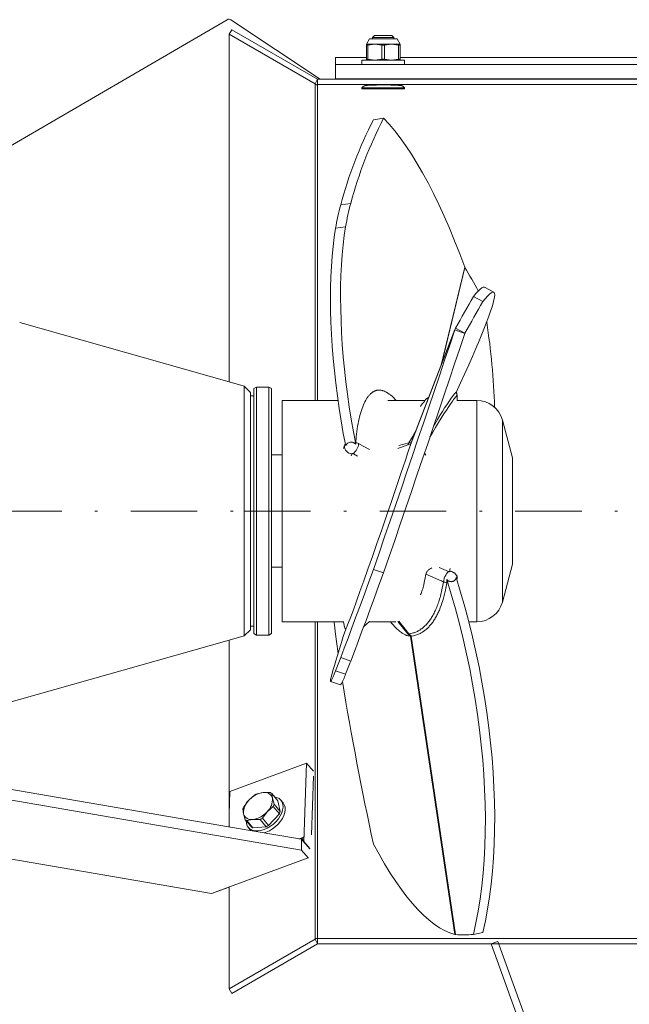
# Model space of a CAD drawing. Units: millimetres. Extents: x 0 to 210, y 0 to 297.
# Drawn here: x 132 to 155, y 144 to 181 of the extents above; entities that cross this region are included whole.
import ezdxf
from ezdxf.enums import TextEntityAlignment as Align

# ---------------------------------------------------------------- set-up
doc = ezdxf.new("R2010")
doc.units = ezdxf.units.MM
doc.header["$LTSCALE"] = 5
doc.linetypes.add('AUSGEZOGEN', pattern=[0])
doc.linetypes.add('DASHDOT', pattern=[1, 0.5, -0.25, 0, -0.25])
for name, color, linetype in [('Bemassung', 7, 'Continuous'), ('Mittellinie', 7, 'Continuous'), ('Volllinie breit', 7, 'Continuous'), ('Volllinie schmal', 7, 'Continuous')]:
    doc.layers.add(name, color=color, linetype=linetype)
doc.styles.add('Arial', font='arial.ttf')
doc.dimstyles.new('ISO-25', dxfattribs={"dimtxt": 2.5, "dimasz": 2.5, "dimexe": 1.25, "dimexo": 0.625, "dimtad": 1, "dimtxsty": 'Standard', "dimcen": 2.5, "dimadec": 0, "dimazin": 0, "dimtfac": 1, "dimtmove": 0, "dimatfit": 3, "dimfxl": 1, "dimarcsym": 0})

# ---------------------------------------------------------------- blocks, each defined once
blk = doc.blocks.new('*D11')
at = {"layer": 'Bemassung', "linetype": 'AUSGEZOGEN', "lineweight": 18, "true_color": 0xff00ff}
for points in [[(87.15, 162.234), (86.797, 160.47), (87.502, 160.47)], [(87.15, 135.89), (87.502, 137.653), (86.797, 137.653)]]:
    blk.add_hatch(color=6, dxfattribs=at).paths.add_polyline_path(points, flags=0)
at = {"layer": 'Bemassung', "color": 6, "linetype": 'AUSGEZOGEN', "lineweight": 18, "true_color": 0xff00ff}
for p, q in [((95.878, 162.234), (86.55, 162.234)), ((87.15, 160.47), (87.15, 137.653)), ((154.276, 135.89), (86.55, 135.89))]:
    blk.add_line(p, q, dxfattribs=at)
at = {"layer": 'Bemassung', "color": 6, "linetype": 'AUSGEZOGEN', "lineweight": 18, "true_color": 0xff00ff, "style": 'Arial', "width": 1.035837}
blk.add_text('395', height=1.75, rotation=90, dxfattribs=at).set_placement((86.15, 146.952), (86.15, 151.172), align=Align.FIT)
blk = doc.blocks.new('*D12')
at = {"layer": 'Bemassung', "linetype": 'AUSGEZOGEN', "lineweight": 18, "true_color": 0xff00ff}
for points in [[(81.565, 190.368), (81.212, 188.604), (81.918, 188.604)], [(81.565, 135.89), (81.918, 137.654), (81.212, 137.654)]]:
    blk.add_hatch(color=6, dxfattribs=at).paths.add_polyline_path(points, flags=0)
at = {"layer": 'Bemassung', "color": 6, "linetype": 'AUSGEZOGEN', "lineweight": 18, "true_color": 0xff00ff}
for p, q in [((121.497, 190.368), (80.965, 190.368)), ((81.565, 137.654), (81.565, 188.604)), ((154.24, 135.89), (80.965, 135.89))]:
    blk.add_line(p, q, dxfattribs=at)
at = {"layer": 'Bemassung', "color": 6, "linetype": 'AUSGEZOGEN', "lineweight": 18, "true_color": 0xff00ff, "style": 'Arial', "width": 1.035837}
blk.add_text('817', height=1.75, rotation=90, dxfattribs=at).set_placement((80.565, 172.72), (80.565, 176.94), align=Align.FIT)
blk = doc.blocks.new('*D14')
at = {"layer": 'Bemassung', "linetype": 'AUSGEZOGEN', "lineweight": 18, "true_color": 0xff00ff}
for points in [[(95.878, 208.537), (97.642, 208.184), (97.642, 208.889)], [(175.911, 208.537), (174.147, 208.889), (174.147, 208.184)]]:
    blk.add_hatch(color=6, dxfattribs=at).paths.add_polyline_path(points, flags=0)
at = {"layer": 'Bemassung', "color": 6, "linetype": 'AUSGEZOGEN', "lineweight": 18, "true_color": 0xff00ff}
for p, q in [((95.878, 169.201), (95.878, 209.137)), ((175.911, 188.098), (175.911, 209.137)), ((97.642, 208.537), (174.147, 208.537))]:
    blk.add_line(p, q, dxfattribs=at)
at = {"layer": 'Bemassung', "color": 6, "linetype": 'AUSGEZOGEN', "lineweight": 18, "true_color": 0xff00ff, "style": 'Arial', "width": 1.170765}
blk.add_text('1202  (T17-./16R)', height=1.75, dxfattribs=at).set_placement((124.609, 209.537), (147.179, 209.537), align=Align.FIT)
blk = doc.blocks.new('*D16')
at = {"layer": 'Bemassung', "linetype": 'AUSGEZOGEN', "lineweight": 18, "true_color": 0xff00ff}
for points in [[(95.878, 123.124), (97.642, 122.771), (97.642, 123.476)], [(160.349, 123.124), (158.585, 123.476), (158.585, 122.771)]]:
    blk.add_hatch(color=6, dxfattribs=at).paths.add_polyline_path(points, flags=0)
at = {"layer": 'Bemassung', "color": 6, "linetype": 'AUSGEZOGEN', "lineweight": 18, "true_color": 0xff00ff}
for p, q in [((95.878, 155.268), (95.878, 122.524)), ((160.349, 142.901), (160.349, 122.524)), ((97.642, 123.124), (158.585, 123.124))]:
    blk.add_line(p, q, dxfattribs=at)
at = {"layer": 'Bemassung', "color": 6, "linetype": 'AUSGEZOGEN', "lineweight": 18, "true_color": 0xff00ff, "style": 'Arial', "width": 1.173549}
blk.add_text('970  (T17-./16R)', height=1.75, dxfattribs=at).set_placement((113.621, 124.124), (134.651, 124.124), align=Align.FIT)
blk = doc.blocks.new('RZP50-3_PL16_SAR_nNn016')
at = {"layer": 'Mittellinie', "color": 1, "linetype": 'DASHDOT', "lineweight": 18, "true_color": 0xff0000}
blk.add_line((95.878, 162.234), (140.947, 162.234), dxfattribs=at)
at = {"layer": 'Volllinie breit', "color": 9, "linetype": 'AUSGEZOGEN', "lineweight": 18, "true_color": 0xc0c0c0}
for p, q in [((140.306, 180.726), (125.511, 172.101)), ((140.378, 180.176), (140.378, 167.093)), ((132.499, 169.326), (140.378, 167.093)), ((140.378, 157.376), (131.823, 154.952)), ((140.378, 157.376), (140.378, 150.353)), ((130.178, 152.11), (140.361, 150.356)), ((139.719, 147.84), (123.511, 150.631)), ((139.719, 147.84), (140.378, 148.084)), ((139.992, 147.946), (139.719, 147.84)), ((140.43, 148.108), (139.992, 147.946)), ((140.378, 144.256), (140.378, 148.084))]:
    blk.add_line(p, q, dxfattribs=at)
blk = doc.blocks.new('RZP50-3_PL24_SAR_schnitt_nNn017')
at = {"layer": 'Mittellinie', "color": 1, "linetype": 'DASHDOT', "lineweight": 18, "true_color": 0xff0000}
blk.add_line((140.947, 162.234), (175.911, 162.234), dxfattribs=at)
at = {"layer": 'Volllinie breit', "color": 9, "linetype": 'AUSGEZOGEN', "lineweight": 18, "true_color": 0xc0c0c0}
for p, q in [((143.805, 178.483), (140.447, 180.722)), ((140.478, 180.35), (140.378, 180.176)), ((140.378, 180.176), (140.378, 167.093)), ((140.378, 180.176), (143.611, 178.31)), ((143.711, 178.483), (140.478, 180.35)), ((145.778, 180.058), (145.849, 180.13)), ((145.849, 180.13), (146.506, 180.13)), ((146.506, 180.13), (146.578, 180.058)), ((145.544, 179.801), (145.658, 180.001)), ((146.811, 179.801), (145.544, 179.801)), ((145.544, 179.201), (145.544, 179.801)), ((145.596, 179.761), (145.544, 179.761)), ((145.861, 179.801), (145.596, 179.761)), ((145.596, 179.761), (145.596, 179.241)), ((145.658, 180.001), (146.698, 180.001)), ((145.778, 180.001), (145.778, 180.058)), ((146.578, 180.058), (145.778, 180.058)), ((146.126, 179.761), (145.861, 179.801)), ((146.229, 179.761), (146.126, 179.761)), ((146.126, 179.761), (146.126, 179.241)), ((146.494, 179.801), (146.229, 179.761)), ((146.229, 179.761), (146.229, 179.241)), ((146.759, 179.761), (146.494, 179.801)), ((146.578, 180.058), (146.578, 180.001)), ((146.698, 180.001), (146.811, 179.801)), ((146.759, 179.761), (146.759, 179.241)), ((146.811, 179.761), (146.759, 179.761)), ((146.811, 179.201), (146.811, 179.801)), ((144.378, 179.301), (145.544, 179.301)), ((144.378, 178.483), (144.378, 179.301)), ((159.711, 179.034), (144.378, 179.034)), ((145.378, 179.034), (145.378, 179.201)), ((145.378, 179.201), (146.978, 179.201)), ((145.596, 179.241), (145.544, 179.241)), ((145.861, 179.201), (145.596, 179.241)), ((146.126, 179.241), (145.861, 179.201)), ((146.229, 179.241), (146.126, 179.241)), ((146.494, 179.201), (146.229, 179.241)), ((146.759, 179.241), (146.494, 179.201)), ((146.811, 179.241), (146.759, 179.241)), ((146.811, 179.301), (156.878, 179.301)), ((146.978, 179.201), (146.978, 179.034)), ((143.611, 178.31), (143.711, 178.483)), ((143.611, 178.31), (143.611, 166.401)), ((143.711, 166.401), (143.711, 178.483)), ((160.178, 178.483), (143.711, 178.483)), ((143.711, 178.283), (160.178, 178.283)), ((144.378, 178.501), (159.711, 178.501)), ((145.378, 178.163), (145.442, 178.228)), ((145.698, 178.483), (145.716, 178.501)), ((146.64, 178.501), (146.658, 178.483)), ((146.913, 178.228), (146.978, 178.163)), ((145.378, 178.13), (145.378, 178.163)), ((146.978, 178.163), (145.378, 178.163)), ((145.378, 178.13), (146.978, 178.13)), ((146.978, 178.163), (146.978, 178.13)), ((146.191, 177.02), (145.813, 176.961)), ((149.247, 171.412), (149.25, 171.405)), ((149.988, 170.661), (150.341, 170.473)), ((149.927, 170.119), (149.574, 170.307)), ((147.208, 164.739), (148.874, 169.066)), ((148.868, 169.049), (148.897, 169.115)), ((148.868, 169.049), (149.247, 168.92)), ((148.897, 169.115), (149.25, 168.927)), ((149.247, 168.92), (149.25, 168.927)), ((140.378, 167.093), (140.947, 166.932)), ((140.947, 166.932), (141.178, 166.701)), ((140.947, 166.932), (140.947, 157.537)), ((141.311, 166.843), (141.411, 166.901)), ((141.311, 166.843), (141.311, 157.625)), ((141.411, 166.901), (141.878, 166.901)), ((141.411, 157.568), (141.411, 166.901)), ((141.878, 166.901), (141.978, 166.843)), ((141.878, 166.901), (141.878, 162.234)), ((141.978, 162.234), (141.978, 166.843)), ((141.178, 166.701), (141.178, 157.768)), ((141.178, 166.568), (141.311, 166.568)), ((142.378, 166.401), (144.478, 166.401)), ((142.378, 166.401), (142.378, 163.825)), ((146.352, 166.401), (147.754, 166.401)), ((147.79, 166.441), (147.787, 166.44)), ((147.79, 166.442), (147.887, 166.503)), ((148.925, 166.713), (148.922, 166.712)), ((148.957, 166.586), (148.965, 166.383)), ((148.964, 166.401), (149.696, 166.401)), ((150.662, 165.66), (151.044, 164.234)), ((145.144, 164.814), (145.143, 164.752)), ((147.107, 164.724), (146.731, 164.591)), ((147.143, 164.801), (146.764, 164.708)), ((147.208, 164.739), (147.107, 164.724)), ((147.239, 164.803), (147.143, 164.801)), ((147.208, 164.739), (147.202, 164.723)), ((141.978, 164.351), (142.378, 164.351)), ((147.776, 164.335), (147.73, 164.411)), ((151.044, 164.234), (151.044, 162.998)), ((142.378, 163.825), (142.378, 158.068)), ((151.044, 162.998), (151.044, 160.234)), ((141.878, 162.234), (141.878, 157.568)), ((141.978, 157.625), (141.978, 162.234)), ((142.378, 160.118), (141.978, 160.118)), ((151.044, 160.234), (150.662, 158.809)), ((146.191, 159.913), (145.813, 160.042)), ((148.964, 159.812), (148.956, 159.7)), ((148.954, 159.684), (148.953, 159.676)), ((141.311, 157.901), (141.178, 157.901)), ((144.681, 158.068), (142.378, 158.068)), ((143.611, 158.068), (143.611, 146.123)), ((143.711, 145.95), (143.711, 158.068)), ((146.657, 158.068), (145.656, 158.068)), ((147.107, 157.615), (146.731, 158.08)), ((147.143, 157.613), (146.764, 158.094)), ((149.696, 158.068), (149.398, 158.068)), ((140.947, 157.537), (140.378, 157.376)), ((141.178, 157.768), (140.947, 157.537)), ((141.411, 157.568), (141.311, 157.625)), ((141.878, 157.568), (141.411, 157.568)), ((141.978, 157.625), (141.878, 157.568)), ((144.765, 157.788), (144.766, 157.787)), ((147.208, 157.532), (147.107, 157.615)), ((147.239, 157.532), (147.143, 157.613)), ((147.208, 157.532), (147.202, 157.532)), ((140.378, 157.376), (140.378, 150.841)), ((144.576, 155.696), (144.197, 155.826)), ((143.294, 152.748), (140.408, 151.677)), ((143.294, 152.748), (143.189, 149.784)), ((143.294, 152.748), (143.551, 152.442)), ((143.555, 152.259), (143.476, 150.05)), ((140.378, 150.841), (140.408, 151.677)), ((141.341, 151.552), (141.116, 151.354)), ((141.657, 151.645), (141.429, 151.6)), ((141.926, 151.641), (141.657, 151.645)), ((142.007, 151.429), (141.983, 151.606)), ((142.212, 151.332), (141.983, 151.606)), ((141.116, 151.354), (140.932, 151.107)), ((142.071, 151.203), (142.007, 151.429)), ((142.301, 150.929), (142.071, 151.203)), ((142.301, 150.929), (142.212, 151.332)), ((142.329, 151.354), (142.412, 151.254)), ((140.901, 151.024), (140.925, 150.847)), ((140.925, 150.847), (140.989, 150.621)), ((141.631, 150.676), (141.815, 150.922)), ((141.815, 150.922), (142.04, 151.12)), ((141.861, 150.402), (142.269, 150.846)), ((142.269, 150.846), (142.04, 151.12)), ((141.218, 150.348), (140.989, 150.621)), ((141.046, 150.586), (141.274, 150.631)), ((141.275, 150.312), (141.046, 150.586)), ((141.274, 150.631), (141.543, 150.628)), ((141.772, 150.354), (141.543, 150.628)), ((141.631, 150.676), (141.861, 150.402)), ((140.361, 150.356), (143.099, 149.884)), ((141.185, 150.227), (141.102, 150.326)), ((141.275, 150.312), (141.772, 150.354)), ((143.012, 149.902), (143.196, 149.97)), ((143.099, 149.884), (143.12, 149.875)), ((143.099, 149.476), (143.099, 149.884)), ((143.417, 149.53), (143.099, 149.884)), ((143.131, 149.871), (143.154, 149.866)), ((143.154, 149.866), (143.192, 149.877)), ((143.189, 149.78), (143.168, 149.808)), ((143.417, 149.533), (143.19, 149.804)), ((143.356, 149.189), (143.099, 149.476)), ((139.719, 147.84), (143.356, 149.189)), ((143.356, 149.189), (143.369, 149.195)), ((140.378, 148.084), (140.378, 144.256)), ((149.927, 146.381), (149.574, 146.306)), ((143.611, 146.123), (140.378, 144.256)), ((143.711, 145.95), (143.611, 146.123)), ((160.178, 146.15), (143.711, 146.15)), ((148.868, 146.301), (148.897, 146.296)), ((150.485, 146.042), (150.234, 145.951)), ((154.019, 136.332), (150.485, 146.042)), ((140.478, 144.083), (143.711, 145.95)), ((143.711, 145.95), (160.178, 145.95)), ((150.234, 145.951), (153.769, 136.24)), ((140.378, 144.256), (140.478, 144.083))]:
    blk.add_line(p, q, dxfattribs=at)
for points in [[(143.611, 178.31), (143.611, 178.233), (143.611, 178.136), (143.611, 178.073), (143.611, 178), (143.611, 177.616), (143.611, 177.086), (143.611, 176.411), (143.611, 176.219), (143.611, 176.018), (143.611, 175.595), (143.611, 174.656), (143.611, 173.599), (143.611, 173.025), (143.611, 172.727), (143.611, 172.422), (143.611, 171.154), (143.611, 169.805), (143.611, 168.375), (143.611, 168.005), (143.611, 167.633), (143.611, 166.882), (143.611, 166.401)], [(143.611, 178.31), (143.615, 178.305), (143.62, 178.3), (143.625, 178.296), (143.628, 178.294), (143.631, 178.292), (143.634, 178.29), (143.637, 178.288), (143.64, 178.287), (143.643, 178.285), (143.647, 178.284), (143.65, 178.282), (143.653, 178.281), (143.657, 178.28), (143.66, 178.279), (143.664, 178.279), (143.667, 178.278), (143.671, 178.278), (143.674, 178.277), (143.678, 178.277), (143.681, 178.277), (143.685, 178.277), (143.688, 178.278), (143.692, 178.278), (143.698, 178.279), (143.705, 178.281), (143.711, 178.283)], [(145.453, 178.227), (145.455, 178.23), (145.456, 178.231), (145.457, 178.233), (145.458, 178.234), (145.46, 178.236), (145.463, 178.237), (145.466, 178.238), (145.47, 178.24), (145.474, 178.241), (145.479, 178.242), (145.485, 178.243), (145.497, 178.245), (145.511, 178.247), (145.526, 178.249), (145.541, 178.251), (145.558, 178.253), (145.576, 178.254), (145.595, 178.256), (145.615, 178.257), (145.636, 178.259), (145.659, 178.26), (145.706, 178.262), (145.757, 178.264), (145.81, 178.266), (145.866, 178.267), (145.924, 178.268), (145.983, 178.269), (146.043, 178.27), (146.104, 178.27), (146.166, 178.27), (146.227, 178.27), (146.288, 178.27), (146.347, 178.269), (146.406, 178.269), (146.462, 178.268), (146.517, 178.267), (146.57, 178.265), (146.62, 178.264), (146.666, 178.262), (146.71, 178.259), (146.73, 178.258), (146.75, 178.257), (146.768, 178.255), (146.786, 178.254), (146.803, 178.252), (146.819, 178.25), (146.835, 178.249), (146.85, 178.247), (146.863, 178.245), (146.875, 178.243), (146.886, 178.241), (146.89, 178.24), (146.894, 178.238), (146.897, 178.237), (146.9, 178.236), (146.902, 178.235), (146.904, 178.233), (146.904, 178.233), (146.905, 178.232), (146.905, 178.231), (146.905, 178.23), (146.905, 178.229), (146.904, 178.227)], [(146.191, 177.02), (146.401, 176.794), (146.611, 176.546), (146.821, 176.275), (147.031, 175.981), (147.24, 175.665), (147.449, 175.327), (147.657, 174.968), (147.864, 174.589), (148.069, 174.19), (148.272, 173.771), (148.473, 173.334), (148.671, 172.879), (148.866, 172.406), (149.058, 171.917), (149.247, 171.412)], [(144.765, 164.694), (144.677, 165.16), (144.595, 165.629), (144.521, 166.1), (144.454, 166.572), (144.394, 167.043), (144.342, 167.513), (144.298, 167.979), (144.261, 168.44), (144.232, 168.896), (144.211, 169.345), (144.198, 169.786), (144.194, 170.217), (144.197, 170.638), (144.208, 171.046), (144.228, 171.442), (144.255, 171.824), (144.291, 172.191), (144.334, 172.542), (144.385, 172.875)], [(145.143, 164.752), (145.055, 165.218), (144.974, 165.688), (144.9, 166.159), (144.832, 166.631), (144.773, 167.102), (144.721, 167.572), (144.676, 168.038), (144.639, 168.499), (144.61, 168.955), (144.59, 169.404), (144.577, 169.845), (144.572, 170.276), (144.575, 170.696), (144.587, 171.105), (144.606, 171.501), (144.634, 171.883), (144.669, 172.25), (144.713, 172.6), (144.763, 172.934)], [(149.927, 170.119), (150.021, 170.232), (150.105, 170.324), (150.177, 170.395), (150.238, 170.444), (150.288, 170.472), (150.327, 170.478), (150.354, 170.462), (150.369, 170.425), (150.373, 170.366), (150.366, 170.286), (150.346, 170.184), (150.316, 170.062), (150.274, 169.918), (150.22, 169.754), (150.155, 169.57), (150.079, 169.365), (149.992, 169.141), (149.894, 168.898), (149.785, 168.635), (149.666, 168.355), (149.537, 168.056), (149.397, 167.74), (149.248, 167.408), (149.089, 167.059), (148.92, 166.694)], [(149.574, 170.307), (149.669, 170.42), (149.752, 170.512), (149.825, 170.583), (149.886, 170.632), (149.936, 170.659), (149.974, 170.665), (149.988, 170.661)], [(148.897, 169.115), (148.983, 169.267), (149.069, 169.418), (149.154, 169.569), (149.239, 169.718), (149.323, 169.867), (149.407, 170.015), (149.491, 170.161), (149.574, 170.307)], [(149.25, 168.927), (149.336, 169.079), (149.421, 169.231), (149.507, 169.381), (149.592, 169.531), (149.676, 169.679), (149.76, 169.827), (149.844, 169.974), (149.927, 170.119)], [(145.813, 160.042), (146.022, 160.65), (146.232, 161.26), (146.442, 161.873), (146.652, 162.487), (146.862, 163.101), (147.071, 163.714), (147.279, 164.326), (147.486, 164.935), (147.691, 165.541), (147.894, 166.142), (148.094, 166.738), (148.292, 167.327), (148.488, 167.91), (148.68, 168.484), (148.868, 169.049)], [(146.191, 159.913), (146.401, 160.52), (146.611, 161.131), (146.821, 161.744), (147.031, 162.358), (147.24, 162.972), (147.449, 163.585), (147.657, 164.197), (147.864, 164.806), (148.069, 165.412), (148.272, 166.013), (148.473, 166.608), (148.671, 167.198), (148.866, 167.78), (149.058, 168.355), (149.247, 168.92)], [(146.308, 166.702), (146.268, 166.722), (146.228, 166.741), (146.188, 166.758), (146.168, 166.765), (146.149, 166.772), (146.127, 166.777), (146.106, 166.782), (146.085, 166.785), (146.064, 166.787), (146.044, 166.788), (146.023, 166.789), (146.003, 166.788), (145.982, 166.786), (145.962, 166.783), (145.942, 166.779), (145.923, 166.775), (145.903, 166.769), (145.883, 166.763), (145.864, 166.756), (145.845, 166.747), (145.826, 166.738), (145.807, 166.727), (145.789, 166.716), (145.77, 166.704), (145.752, 166.69), (145.734, 166.676), (145.716, 166.661), (145.699, 166.645), (145.681, 166.627), (145.664, 166.609), (145.647, 166.59), (145.63, 166.57), (145.613, 166.549), (145.597, 166.528), (145.581, 166.505), (145.565, 166.481), (145.549, 166.457), (145.534, 166.431), (145.519, 166.405), (145.489, 166.349), (145.46, 166.29), (145.433, 166.228), (145.406, 166.162), (145.38, 166.093), (145.356, 166.021), (145.332, 165.946), (145.31, 165.867), (145.288, 165.785), (145.268, 165.7), (145.249, 165.612), (145.231, 165.521), (145.214, 165.427), (145.199, 165.329), (145.186, 165.229), (145.174, 165.128), (145.163, 165.025), (145.144, 164.814)], [(146.305, 166.706), (146.354, 166.673), (146.402, 166.639), (146.45, 166.605), (146.474, 166.586), (146.497, 166.568), (146.535, 166.535), (146.572, 166.5), (146.608, 166.463), (146.643, 166.424), (146.663, 166.401)], [(147.581, 166.172), (147.585, 166.177), (147.619, 166.227), (147.649, 166.27), (147.676, 166.306), (147.701, 166.338), (147.746, 166.392), (147.787, 166.44)], [(148.922, 166.712), (148.898, 166.687), (148.873, 166.659), (148.85, 166.632), (148.826, 166.602), (148.771, 166.53), (148.71, 166.445), (148.643, 166.347), (148.57, 166.238), (148.49, 166.116), (148.404, 165.981), (148.313, 165.835), (148.218, 165.68), (148.115, 165.51), (148.085, 165.459)], [(148.925, 166.713), (148.928, 166.709), (148.933, 166.699), (148.937, 166.69), (148.944, 166.67), (148.949, 166.649), (148.952, 166.628), (148.955, 166.607), (148.957, 166.587), (148.957, 166.586)], [(144.904, 164.819), (144.868, 164.803), (144.851, 164.794), (144.835, 164.784), (144.82, 164.772), (144.806, 164.758), (144.793, 164.743), (144.782, 164.727), (144.773, 164.71), (144.765, 164.694)], [(147.202, 164.723), (147.108, 164.44), (147.011, 164.15), (146.841, 163.644), (146.664, 163.121), (146.484, 162.592), (146.303, 162.061), (146.121, 161.534), (145.943, 161.02), (145.77, 160.524), (145.604, 160.051), (145.448, 159.61), (145.303, 159.205), (145.171, 158.84), (145.054, 158.522), (144.954, 158.254), (144.87, 158.037), (144.836, 157.95), (144.807, 157.88), (144.785, 157.829), (144.766, 157.787)], [(144.965, 164.828), (144.957, 164.828), (144.944, 164.827), (144.931, 164.824), (144.904, 164.819)], [(145.143, 164.752), (145.113, 164.778), (145.097, 164.79), (145.08, 164.8), (145.062, 164.809), (145.044, 164.816), (145.025, 164.822), (145.005, 164.825), (144.985, 164.827), (144.965, 164.828)], [(147.107, 164.724), (147.115, 164.744), (147.123, 164.764), (147.133, 164.782), (147.143, 164.801)], [(148.004, 160.095), (147.964, 160.075), (147.944, 160.064), (147.925, 160.052), (147.904, 160.036), (147.883, 160.019), (147.864, 160), (147.847, 159.98), (147.833, 159.962), (147.821, 159.944), (147.811, 159.926), (147.802, 159.908), (147.797, 159.896), (147.794, 159.883), (147.787, 159.859)], [(144.577, 156.723), (144.712, 157.078), (144.853, 157.452), (144.999, 157.842), (145.151, 158.249), (145.309, 158.673), (145.471, 159.113), (145.64, 159.57), (145.813, 160.042)], [(144.956, 156.593), (145.091, 156.949), (145.231, 157.322), (145.378, 157.713), (145.53, 158.12), (145.687, 158.544), (145.85, 158.984), (146.018, 159.441), (146.191, 159.913)], [(147.581, 159.088), (147.585, 159.095), (147.602, 159.134), (147.619, 159.176), (147.634, 159.219), (147.649, 159.263), (147.663, 159.309), (147.676, 159.356), (147.689, 159.404), (147.701, 159.453), (147.724, 159.553), (147.746, 159.654), (147.787, 159.859)], [(148.568, 159.66), (148.595, 159.634), (148.609, 159.623), (148.624, 159.612), (148.639, 159.603), (148.656, 159.595), (148.673, 159.589), (148.69, 159.584), (148.707, 159.581), (148.725, 159.579), (148.742, 159.578), (148.759, 159.579), (148.776, 159.581), (148.793, 159.585), (148.809, 159.591), (148.824, 159.597), (148.839, 159.606), (148.852, 159.615), (148.865, 159.626), (148.877, 159.638), (148.888, 159.651), (148.897, 159.665), (148.905, 159.68), (148.911, 159.696), (148.916, 159.715), (148.92, 159.735)], [(149.927, 146.381), (150.021, 146.813), (150.105, 147.26), (150.177, 147.722), (150.238, 148.197), (150.288, 148.685), (150.327, 149.186), (150.354, 149.698), (150.369, 150.22), (150.373, 150.751), (150.366, 151.291), (150.346, 151.839), (150.316, 152.393), (150.274, 152.952), (150.22, 153.516), (150.155, 154.084), (150.079, 154.654), (149.992, 155.226), (149.894, 155.798), (149.785, 156.37), (149.666, 156.94), (149.537, 157.508), (149.397, 158.073), (149.248, 158.633), (149.089, 159.187), (148.92, 159.735)], [(148.954, 159.683), (148.955, 159.688), (148.956, 159.696), (148.956, 159.7)], [(148.956, 159.693), (148.955, 159.69), (148.954, 159.684)], [(148.569, 159.534), (148.545, 159.397), (148.533, 159.33), (148.52, 159.264), (148.498, 159.16), (148.473, 159.058), (148.447, 158.96), (148.419, 158.865), (148.389, 158.772), (148.358, 158.682), (148.325, 158.594), (148.29, 158.51), (148.273, 158.469), (148.254, 158.429), (148.236, 158.389), (148.217, 158.351), (148.198, 158.313), (148.178, 158.276), (148.158, 158.24), (148.138, 158.205), (148.117, 158.17), (148.096, 158.136), (148.074, 158.103), (148.052, 158.071), (148.03, 158.04), (148.007, 158.01), (147.984, 157.981), (147.961, 157.952), (147.937, 157.924), (147.913, 157.898), (147.889, 157.872), (147.864, 157.847), (147.839, 157.823), (147.814, 157.799), (147.788, 157.777), (147.762, 157.756), (147.736, 157.736), (147.71, 157.716), (147.683, 157.698), (147.656, 157.68), (147.629, 157.664), (147.602, 157.648), (147.574, 157.633), (147.546, 157.619), (147.509, 157.602), (147.472, 157.587), (147.434, 157.574), (147.396, 157.562), (147.357, 157.553), (147.318, 157.545), (147.239, 157.532)], [(149.574, 146.306), (149.669, 146.738), (149.752, 147.185), (149.825, 147.646), (149.886, 148.122), (149.936, 148.61), (149.974, 149.111), (150.001, 149.622), (150.017, 150.145), (150.021, 150.676), (150.013, 151.216), (149.994, 151.763), (149.963, 152.317), (149.921, 152.877), (149.867, 153.441), (149.802, 154.009), (149.726, 154.579), (149.639, 155.151), (149.541, 155.723), (149.433, 156.295), (149.314, 156.865), (149.184, 157.433), (149.044, 157.997), (148.895, 158.557), (148.736, 159.112), (148.568, 159.66)], [(148.569, 159.534), (148.572, 159.568), (148.573, 159.586), (148.573, 159.605), (148.571, 159.632), (148.568, 159.66)], [(143.611, 158.068), (143.611, 157.542), (143.611, 156.051), (143.611, 154.629), (143.611, 153.276), (143.611, 152.949), (143.611, 152.626), (143.611, 152), (143.611, 150.833), (143.611, 149.777), (143.611, 149.29), (143.611, 149.057), (143.611, 148.832), (143.611, 148.019), (143.611, 147.347), (143.611, 146.815), (143.611, 146.705), (143.611, 146.603), (143.611, 146.43), (143.611, 146.2), (143.611, 146.123)], [(144.333, 158.068), (144.334, 158.059), (144.385, 157.6)], [(144.716, 157.894), (144.709, 157.924), (144.706, 157.942), (144.691, 158.015), (144.681, 158.068)], [(144.765, 157.788), (144.751, 157.806), (144.74, 157.824), (144.731, 157.844), (144.724, 157.864), (144.719, 157.884), (144.716, 157.894)], [(145.665, 158.076), (145.548, 157.973), (145.44, 157.879)], [(146.968, 157.597), (146.897, 157.639), (146.862, 157.662), (146.828, 157.685), (146.796, 157.71), (146.765, 157.736), (146.735, 157.764), (146.705, 157.792), (146.655, 157.841), (146.606, 157.892), (146.565, 157.937), (146.526, 157.98), (146.491, 158.02), (146.453, 158.068)], [(144.765, 157.788), (144.677, 157.51), (144.595, 157.252), (144.521, 157.013), (144.454, 156.795), (144.394, 156.597), (144.342, 156.422), (144.298, 156.268), (144.261, 156.136), (144.232, 156.028), (144.211, 155.942), (144.198, 155.88), (144.194, 155.841), (144.197, 155.826), (144.208, 155.834), (144.228, 155.866), (144.255, 155.922), (144.291, 156.001), (144.334, 156.103), (144.385, 156.228)], [(147.202, 157.532), (147.155, 157.538), (147.108, 157.544), (147.084, 157.548), (147.06, 157.554), (147.036, 157.562), (147.023, 157.568), (147.011, 157.574), (146.99, 157.586), (146.969, 157.599)], [(147.107, 157.615), (147.123, 157.614), (147.143, 157.613)], [(147.23, 157.532), (147.228, 157.532), (147.219, 157.531), (147.213, 157.531), (147.21, 157.531), (147.208, 157.532)], [(147.239, 157.532), (147.237, 157.532), (147.23, 157.532)], [(141.023, 150.581), (141.03, 150.484), (141.058, 150.396), (141.105, 150.322), (141.172, 150.264), (141.255, 150.223), (141.352, 150.201), (141.46, 150.199), (141.575, 150.216), (141.696, 150.252), (141.816, 150.305), (141.934, 150.375), (142.045, 150.459), (142.146, 150.555), (142.233, 150.659), (142.305, 150.769), (142.36, 150.881), (142.394, 150.992), (142.408, 151.098), (142.401, 151.196), (142.373, 151.284), (142.325, 151.357), (142.259, 151.416), (142.176, 151.456), (142.091, 151.477)], [(142.412, 151.254), (142.456, 151.184), (142.484, 151.097), (142.491, 150.999), (142.477, 150.892), (142.443, 150.782), (142.389, 150.67), (142.317, 150.56), (142.229, 150.456), (142.128, 150.36), (142.017, 150.276), (141.899, 150.206), (141.779, 150.152), (141.696, 150.126)], [(141.199, 150.211), (141.189, 150.223), (141.185, 150.227)], [(145.813, 149.7), (146.022, 149.318), (146.232, 148.956), (146.442, 148.614), (146.652, 148.294), (146.862, 147.996), (147.071, 147.721), (147.279, 147.468), (147.486, 147.238), (147.691, 147.031), (147.894, 146.849), (148.094, 146.69), (148.292, 146.556), (148.488, 146.446), (148.68, 146.361), (148.868, 146.301)], [(143.711, 146.15), (143.705, 146.152), (143.698, 146.153), (143.692, 146.155), (143.688, 146.155), (143.685, 146.155), (143.681, 146.155), (143.678, 146.155), (143.674, 146.155), (143.671, 146.155), (143.667, 146.155), (143.664, 146.154), (143.66, 146.153), (143.657, 146.152), (143.653, 146.151), (143.65, 146.15), (143.647, 146.149), (143.643, 146.148), (143.64, 146.146), (143.637, 146.144), (143.634, 146.143), (143.631, 146.141), (143.628, 146.139), (143.625, 146.137), (143.62, 146.132), (143.615, 146.128), (143.611, 146.123)]]:
    blk.add_lwpolyline(points, dxfattribs=at)
for centre, radius, start, end in [((140.373, 180.611), 0.133, 56.3099, 120.2405), ((159.985, 169.66), 15.942, 152.7433, 165.118), ((160.364, 169.718), 15.942, 152.7434, 165.118), ((153.165, 171.554), 8.514, 164.6136, 170.6686), ((152.786, 171.495), 8.514, 164.6135, 170.6687), ((122.598, 155.609), 30.981, 28.7623, 30.6532), ((125.227, 165.431), 25.151, 1.622, 8.9523), ((149.696, 165.401), 1, 15, 90), ((149.696, 159.068), 1, 270, 345), ((176.853, 161.455), 32.696, 186.7722, 188.0503), ((116.904, 167.201), 29.591, 338.2331, 339.2613), ((117.291, 167.068), 29.582, 338.2329, 339.2615), ((143.148, 156.608), 1.694, 327.4504, 342.5012), ((265.436, 175.725), 122.422, 189.35957, 192.27373), ((141.776, 150.775), 0.878, 97.7782, 138.7378), ((141.867, 150.678), 1.02, 115.437, 121.0793), ((141.718, 151.351), 0.299, 14.9797, 101.6144), ((141.795, 151.365), 0.306, 51.9948, 64.5993), ((141.534, 150.906), 0.612, 133.0268, 185.5394), ((141.397, 151.37), 0.612, 313.0266, 5.5397), ((141.403, 151.409), 0.699, 335.6533, 342.9135), ((141.569, 150.819), 0.699, 155.6534, 162.9115), ((141.214, 150.924), 0.299, 194.98, 281.6141), ((141.155, 151.501), 0.878, 277.7778, 318.738), ((141.632, 151.135), 0.699, 335.6537, 342.9135), ((141.177, 150.862), 0.306, 231.9907, 244.602), ((141.105, 151.548), 1.019, 295.4346, 301.0817), ((141.407, 150.588), 0.306, 231.9922, 244.602), ((141.334, 151.275), 1.02, 295.437, 301.0793), ((142.984, 150.276), 0.375, 272.3781, 288.9726), ((143.001, 150.221), 0.317, 289.169, 307.74), ((149.189, 149.553), 3.27, 264.8875, 276.7703)]:
    blk.add_arc(centre, radius, start, end, dxfattribs=at)
at = {"layer": 'Volllinie schmal', "color": 136, "linetype": 'AUSGEZOGEN', "lineweight": 18, "true_color": 0x008080}
for p, q in [((144.956, 173.813), (144.577, 173.754)), ((144.763, 172.934), (144.385, 172.875)), ((149.247, 171.412), (148.356, 167.72)), ((149.25, 171.405), (148.369, 167.753)), ((148.868, 169.049), (147.202, 164.723)), ((149.25, 168.927), (149.244, 168.912)), ((147.787, 166.44), (147.887, 166.503)), ((149.696, 166.401), (149.696, 163.825)), ((150.662, 165.66), (150.662, 163.542)), ((144.97, 164.316), (144.995, 164.385)), ((149.696, 163.825), (149.696, 158.068)), ((150.662, 163.542), (150.662, 158.809)), ((148.635, 159.959), (148.285, 160.11)), ((144.717, 157.896), (144.716, 157.894)), ((145.665, 158.077), (145.44, 157.88)), ((148.868, 146.301), (147.202, 157.532)), ((148.897, 146.296), (147.23, 157.532)), ((144.956, 156.593), (144.577, 156.723)), ((144.763, 156.098), (144.385, 156.228)), ((143.106, 149.921), (143.154, 149.866)), ((143.154, 149.866), (143.191, 149.784))]:
    blk.add_line(p, q, dxfattribs=at)
for points in [[(147.937, 165.022), (148.044, 165.204), (148.148, 165.379), (148.259, 165.563), (148.364, 165.733), (148.462, 165.889), (148.553, 166.032), (148.641, 166.167), (148.722, 166.285), (148.759, 166.338), (148.794, 166.387), (148.826, 166.431), (148.856, 166.469), (148.883, 166.503), (148.908, 166.532), (148.954, 166.583)], [(148.922, 166.712), (148.926, 166.703), (148.938, 166.674), (148.942, 166.659), (148.946, 166.644), (148.95, 166.629), (148.952, 166.614), (148.954, 166.599), (148.954, 166.583), (148.954, 166.583)], [(148.954, 166.583), (148.955, 166.584), (148.956, 166.584), (148.956, 166.586)], [(148.954, 166.583), (148.954, 166.583), (148.955, 166.546), (148.956, 166.508), (148.96, 166.434), (148.962, 166.38)], [(147.143, 164.801), (147.275, 165.031), (147.339, 165.142), (147.401, 165.246), (147.407, 165.258)], [(144.714, 164.684), (144.714, 164.684), (144.704, 164.661), (144.695, 164.638), (144.68, 164.589)], [(144.717, 164.692), (144.715, 164.688), (144.714, 164.684), (144.714, 164.684)], [(144.766, 164.756), (144.762, 164.752), (144.748, 164.738), (144.736, 164.723), (144.726, 164.708), (144.717, 164.692)], [(144.965, 164.828), (144.935, 164.824), (144.904, 164.819)], [(145.249, 164.775), (145.204, 164.795), (145.18, 164.804), (145.156, 164.811), (145.144, 164.814)], [(145.26, 164.769), (145.26, 164.769), (145.249, 164.775)], [(145.665, 164.554), (145.26, 164.769), (145.26, 164.769), (145.26, 164.769)], [(144.995, 164.385), (144.999, 164.391), (145.002, 164.393), (145.007, 164.395), (145.016, 164.398), (145.028, 164.399), (145.039, 164.397), (145.048, 164.394)], [(145.048, 164.394), (145.06, 164.387), (145.212, 164.307)], [(148.693, 160.077), (148.69, 160.033), (148.686, 159.97)], [(147.787, 159.859), (148.039, 159.75), (148.292, 159.641), (148.295, 159.639), (148.369, 159.606), (148.407, 159.59), (148.445, 159.574), (148.445, 159.574)], [(148.445, 159.574), (148.454, 159.625), (148.46, 159.651), (148.466, 159.678), (148.477, 159.711), (148.49, 159.745), (148.5, 159.768), (148.511, 159.791), (148.528, 159.823), (148.546, 159.854), (148.558, 159.872), (148.57, 159.889), (148.586, 159.909), (148.602, 159.927), (148.635, 159.959)], [(148.686, 159.97), (148.685, 159.969), (148.685, 159.966), (148.683, 159.963), (148.68, 159.961), (148.677, 159.958), (148.668, 159.955), (148.659, 159.954), (148.648, 159.955), (148.638, 159.958), (148.635, 159.959)], [(148.956, 159.7), (148.956, 159.726), (148.955, 159.74), (148.953, 159.753), (148.95, 159.767), (148.946, 159.78), (148.942, 159.792), (148.937, 159.804), (148.931, 159.816), (148.925, 159.828), (148.917, 159.839), (148.909, 159.851), (148.901, 159.862), (148.891, 159.872), (148.88, 159.884), (148.867, 159.895), (148.854, 159.905), (148.84, 159.915), (148.82, 159.927), (148.799, 159.938), (148.786, 159.944), (148.772, 159.949), (148.744, 159.957), (148.715, 159.964), (148.686, 159.97)], [(147.143, 157.613), (147.208, 157.626), (147.273, 157.64), (147.306, 157.649), (147.337, 157.658), (147.369, 157.668), (147.401, 157.68), (147.432, 157.693), (147.462, 157.707), (147.493, 157.723), (147.523, 157.74), (147.552, 157.758), (147.582, 157.777), (147.611, 157.798), (147.639, 157.82), (147.668, 157.842), (147.695, 157.866), (147.723, 157.891), (147.75, 157.917), (147.777, 157.944), (147.803, 157.972), (147.829, 158.001), (147.855, 158.031), (147.88, 158.062), (147.905, 158.094), (147.929, 158.128), (147.953, 158.162), (147.976, 158.197), (147.999, 158.234), (148.022, 158.271), (148.044, 158.31), (148.067, 158.351), (148.089, 158.394), (148.111, 158.437), (148.132, 158.482), (148.153, 158.527), (148.174, 158.574), (148.193, 158.622), (148.213, 158.67), (148.232, 158.72), (148.25, 158.77), (148.268, 158.822), (148.285, 158.874), (148.301, 158.928), (148.317, 158.982), (148.333, 159.038), (148.347, 159.094), (148.361, 159.152), (148.374, 159.211), (148.399, 159.33), (148.423, 159.452), (148.445, 159.574)], [(148.445, 159.574), (148.445, 159.574), (148.46, 159.567), (148.475, 159.561), (148.498, 159.554), (148.521, 159.547), (148.569, 159.534)], [(148.944, 159.657), (148.954, 159.683), (148.954, 159.683), (148.954, 159.683)], [(144.714, 157.91), (144.714, 157.91), (144.704, 157.952), (144.695, 157.994), (144.68, 158.08)], [(144.717, 157.896), (144.715, 157.903), (144.714, 157.91), (144.714, 157.91)], [(144.766, 157.787), (144.762, 157.794), (144.754, 157.805), (144.748, 157.818), (144.736, 157.843), (144.726, 157.869), (144.717, 157.896)]]:
    blk.add_lwpolyline(points, dxfattribs=at)
for centre, radius, start, end in [((145.03, 164.697), 0.313, 180.8705, 263.4816), ((144.731, 164.805), 0.519, 307.6198, 356.6954)]:
    blk.add_arc(centre, radius, start, end, dxfattribs=at)

msp = doc.modelspace()

# ---------------------------------------------------------------- linework, layer by layer
at = {"layer": 'Volllinie breit', "color": 9, "linetype": 'AUSGEZOGEN', "lineweight": 18, "true_color": 0xc0c0c0}
msp.add_line((130.178, 151.701), (143.099, 149.476), dxfattribs=at)

# ---------------------------------------------------------------- block references
for name in ['RZP50-3_PL16_SAR_nNn016', 'RZP50-3_PL24_SAR_schnitt_nNn017']:
    msp.add_blockref(name, (0, 0))

# ---------------------------------------------------------------- dimensions: what is measured, and where the dimension line sits
at = {"layer": 'Bemassung', "color": 6, "linetype": 'AUSGEZOGEN', "lineweight": 18, "true_color": 0xff00ff}
for base, p1, p2, text, picture, middle in [((175.911, 208.537), (95.878, 169.201), (175.911, 188.098), '1202  (T17-./16R)', '*D14', (135.894, 210.412)), ((160.349, 123.124), (95.878, 155.268), (160.349, 142.901), '970  (T17-./16R)', '*D16', (124.136, 124.999))]:
    dim = msp.add_linear_dim(base=base, p1=p1, p2=p2, text=text, dimstyle='ISO-25', override={"dimtxt": 1.75, "dimasz": 1.763887, "dimexe": 0.6, "dimgap": 0.25, "dimtad": 1, "dimjust": 0, "dimdec": 0, "dimlfac": 15, "dimsah": 1, "dimclrd": 6, "dimclre": 6, "dimclrt": 6, "dimadec": 0}, dxfattribs=at)
    dim.commit()
    dim.dimension.update_dxf_attribs({"geometry": picture, "text_midpoint": middle, "dimtype": 160})
for base, p1, p2, angle, picture, middle in [((81.565, 190.368), (154.24, 135.89), (121.497, 190.368), 90, '*D12', (79.69, 174.83)), ((87.15, 135.89), (95.878, 162.234), (154.276, 135.89), 270, '*D11', (85.275, 149.062))]:
    dim = msp.add_linear_dim(base=base, p1=p1, p2=p2, angle=angle, dimstyle='ISO-25', override={"dimtxt": 1.75, "dimasz": 1.763887, "dimexe": 0.6, "dimgap": 0.25, "dimtad": 1, "dimjust": 0, "dimdec": 0, "dimlfac": 15, "dimpost": '<>', "dimsah": 1, "dimclrd": 6, "dimclre": 6, "dimclrt": 6, "dimadec": 0}, dxfattribs=at)
    dim.commit()
    dim.dimension.update_dxf_attribs({"geometry": picture, "text_midpoint": middle, "dimtype": 160, "text_rotation": 90})

doc.saveas('drawing.dxf')
